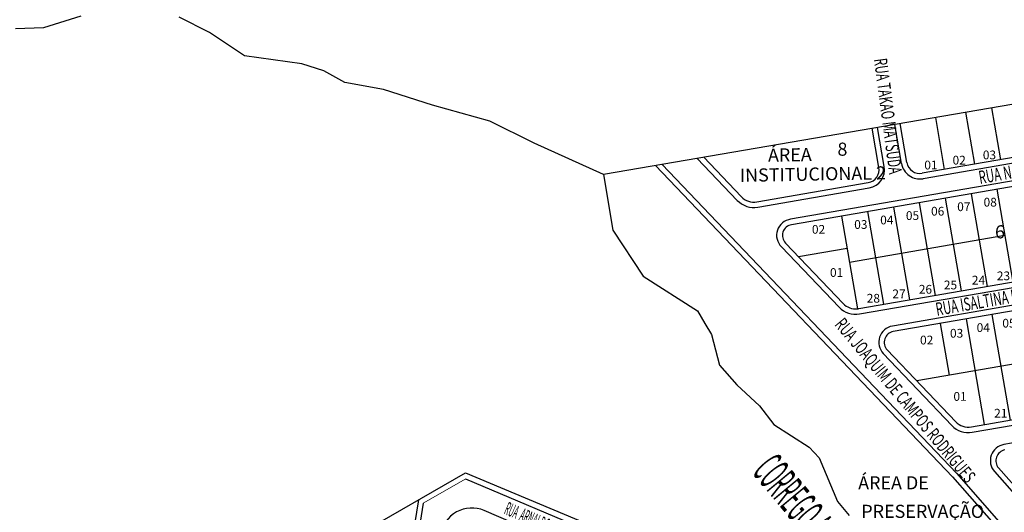
# Model space of a CAD drawing. Units: metres. Extents: x 423355 to 497533, y 7418034 to 7441460.
# Drawn here: x 434350 to 434799, y 7427276 to 7427501 of the extents above; entities that cross this region are included whole.
import ezdxf
from ezdxf.enums import TextEntityAlignment as Align

# ---------------------------------------------------------------- set-up
doc = ezdxf.new("R2010")
doc.units = ezdxf.units.M
doc.linetypes.add('CONTINUO', pattern=[0, 0, 0])
for name, color, linetype in [('BAIRROS', 1, 'Continuous'), ('DESENHO_LOTES', 3, 'Continuous'), ('DESENHO_QUADRAS', 2, 'Continuous'), ('MEIO_FIO', 8, 'Continuous'), ('NOME_LOTES', 7, 'Continuous'), ('NOME_QUADRAS', 7, 'Continuous'), ('NOME_RIOS', 7, 'Continuous'), ('NOME_RUAS', 7, 'Continuous'), ('RIOS', 5, 'Continuous')]:
    doc.layers.add(name, color=color, linetype=linetype)
doc.styles.add('ARIAL', font='arial.ttf')

msp = doc.modelspace()

# ---------------------------------------------------------------- linework, layer by layer
at = {"layer": 'BAIRROS'}
for p, q in [((434308.1172, 7427152.9136, 470), (434552.9944, 7427293.9492, 470)), ((434552.9944, 7427293.9492, 470), (434793.346, 7427193.5347, -502.9019))]:
    msp.add_line(p, q, dxfattribs=at)
at = {"layer": 'BAIRROS', "elevation": -502.9019}
msp.add_lwpolyline([(434936.4549, 7427485.3066), (434616.0781, 7427430.3096), (434620.3296, 7427404.8948), (434634.1847, 7427383.8762), (434658.9405, 7427368.0123), (434662.3098, 7427362.1026), (434665.3259, 7427357.1832), (434668.972, 7427343.2014), (434676.9069, 7427334.2086), (434687.2133, 7427324.4912), (434693.8178, 7427315.9674), (434709.9943, 7427305.6674), (434714.5135, 7427300.7186), (434722.8827, 7427280.8037), (434728.1791, 7427274.4305)], dxfattribs=at)
at = {"layer": 'DESENHO_LOTES'}
for p, q in [((434797.4053, 7427437.001, -502.9019), (434793.3097, 7427460.7354, -502.9019)), ((434771.784, 7427432.5798, -502.9019), (434767.6865, 7427456.3246, -502.9019)), ((434785.5801, 7427434.9604, -502.9019), (434781.4826, 7427458.7053, -502.9019)), ((434795.6742, 7427423.5101, -502.9019), (434802.9863, 7427381.136, -502.9019)), ((434772.0237, 7427419.429, -502.9019), (434779.3358, 7427377.055, -502.9019)), ((434783.8489, 7427421.4696, -502.9019), (434791.161, 7427379.0955, -502.9019)), ((434748.3733, 7427415.3479, -502.9019), (434755.6854, 7427372.9735, -502.9019)), ((434760.1985, 7427417.3884, -502.9019), (434767.5106, 7427375.014, -502.9019)), ((434724.7228, 7427411.2667, -502.9019), (434732.032, 7427368.9093, -502.9019)), ((434736.548, 7427413.3073, -502.9019), (434743.8602, 7427370.9329, -502.9019)), ((434799.3303, 7427402.3229, -502.9019), (434728.3789, 7427390.0795, -502.9019)), ((434727.2735, 7427396.4852, -502.9019), (434705.0984, 7427392.6586, -502.9019)), ((434793.3717, 7427366.2848, -502.9019), (434801.704, 7427317.9986, -502.9019)), ((434769.7212, 7427362.2038, -502.9019), (434773.8024, 7427338.5529, -502.9019)), ((434781.5464, 7427364.2443, -502.9019), (434789.8787, 7427315.958, -502.9019)), ((434832.9286, 7427348.7557, -502.9019), (434759.0398, 7427336.0055, -502.9019))]:
    msp.add_line(p, q, dxfattribs=at)
at = {"layer": 'DESENHO_QUADRAS'}
for p, q in [((434741.778, 7427433.4906, -502.9019), (434738.6943, 7427451.361, -502.9019)), ((434754.5887, 7427435.7012, -502.9019), (434751.5069, 7427453.5603, -502.9019)), ((434892.9926, 7427453.4956, -502.9019), (434761.5216, 7427430.8089, -502.9019)), ((434661.7773, 7427438.1576, -502.9019), (434678.9171, 7427420.1561, -502.9019)), ((434875.4945, 7427437.284, -502.9019), (434701.8793, 7427407.3248, -502.9019)), ((434639.8213, 7427434.3888, -502.9019), (434775.3604, 7427292.0357, -502.9019)), ((434686.0713, 7427417.7891, -502.9019), (434736.8857, 7427426.5577, -502.9019)), ((434699.1084, 7427398.9498, -502.9019), (434725.3893, 7427371.3477, -502.9019)), ((434732.5435, 7427368.9807, -502.9019), (434882.8066, 7427394.9095, -502.9019)), ((434885.0173, 7427382.0989, -502.9019), (434748.3515, 7427358.5163, -502.9019)), ((434745.5806, 7427350.1413, -502.9019), (434776.8407, 7427317.3097, -502.9019)), ((434783.9949, 7427314.9427, -502.9019), (434893.3495, 7427333.813, -502.9019)), ((434796.3868, 7427296.1566, -502.9019), (434832.1469, 7427255.5744, -502.9019)), ((434775.3604, 7427292.0357, -502.9019), (434814.4175, 7427247.7119, -502.9019)), ((434531.6574, 7427281.6562, -0.3614), (434514.9302, 7427179.9895, 0.9333))]:
    msp.add_line(p, q, dxfattribs=at)
for centre, radius, start, end in [((434735.8654, 7427432.4703, -502.9019), 6, 279.790583, 9.790583), ((434760.5013, 7427436.7215, -502.9019), 6, 189.790583, 279.790583), ((434684.711, 7427425.6726, -502.9019), 8, 223.595381, 279.790583), ((434702.7294, 7427402.3977, -502.9019), 5, 99.789625, 223.596149), ((434731.1831, 7427376.8642, -502.9019), 8, 223.595381, 276.091312), ((434731.1831, 7427376.8642, -502.9019), 8, 276.091312, 279.79034), ((434749.2017, 7427353.5891, -502.9019), 5, 99.79034, 223.595381), ((434782.6345, 7427322.8262, -502.9019), 8, 223.595381, 279.790583), ((434800.1381, 7427299.4623, -502.9019), 5, 99.79034, 221.385806)]:
    msp.add_arc(centre, radius, start, end, dxfattribs=at)
at = {"layer": 'MEIO_FIO'}
for p, q in [((434744.2416, 7427433.9157, -502.9019), (434741.1579, 7427451.7861, -502.9019)), ((434752.1251, 7427435.2761, -502.9019), (434749.0433, 7427453.1352, -502.9019)), ((434885.0415, 7427449.5866, -502.9019), (434761.9467, 7427428.3453, -502.9019)), ((434658.8103, 7427437.6483, -502.9019), (434677.1066, 7427418.4322, -502.9019)), ((434875.0694, 7427439.7476, -502.9019), (434701.4541, 7427409.7884, -502.9019)), ((434642.7883, 7427434.8981, -502.9019), (434777.2043, 7427293.7247, -502.9019)), ((434686.4965, 7427415.3255, -502.9019), (434737.3108, 7427424.0941, -502.9019)), ((434697.2978, 7427397.2259, -502.9019), (434723.5787, 7427369.6238, -502.9019)), ((434732.9686, 7427366.5171, -502.9019), (434883.2317, 7427392.446, -502.9019)), ((434884.5922, 7427384.5625, -502.9019), (434747.9264, 7427360.9799, -502.9019)), ((434743.77, 7427348.4174, -502.9019), (434775.0301, 7427315.5858, -502.9019)), ((434784.42, 7427312.4791, -502.9019), (434893.7746, 7427331.3494, -502.9019)), ((434895.1353, 7427323.4655, -502.9019), (434798.8628, 7427306.853, -502.9019)), ((434777.2043, 7427293.7247, -502.9019), (434816.2932, 7427249.3648, -502.9019)), ((434794.5111, 7427294.5038, -502.9019), (434830.2713, 7427253.9216, -502.9019)), ((434553.0835, 7427291.1184, -3.0619), (434744.8007, 7427210.2656, -2.221)), ((434533.7943, 7427280.0072, -4.2841), (434517.3599, 7427179.5612, -0.1452))]:
    msp.add_line(p, q, dxfattribs=at)
at = {"layer": 'MEIO_FIO', "linetype": 'Continuous', "lineweight": 0, "extrusion": (0.03528, 0.019023, 0.999196)}
msp.add_line((434553.1252, 7427291.1408, -1.8833), (434533.7943, 7427280.0072, -4.2841), dxfattribs=at)
at = {"layer": 'MEIO_FIO', "extrusion": (0.03528, 0.019023, 0.999196)}
msp.add_line((434648.8373, 7427239.1977, -20.9856), (434561.6033, 7427276.7039, -1.9249), dxfattribs=at)
at = {"layer": 'MEIO_FIO'}
for centre, radius, start, end in [((434735.8654, 7427432.4703, -0.4196), 8.5, 279.790583, 9.790583), ((434760.5013, 7427436.7215, -502.9019), 8.5, 189.790583, 279.790583), ((434684.711, 7427425.6726, -502.9019), 10.5, 223.595381, 279.790583), ((434702.4066, 7427402.5045, -502.9019), 7.3459, 97.449861, 225.936103), ((434731.1831, 7427376.8642, -502.9019), 10.5, 223.595381, 279.79034), ((434749.2017, 7427353.5891, -502.9019), 7.5, 99.79034, 223.595381), ((434782.6345, 7427322.8262, -502.9019), 10.5, 223.595381, 279.790583), ((434800.1381, 7427299.4623, -502.9019), 7.5, 99.79034, 221.385806)]:
    msp.add_arc(centre, radius, start, end, dxfattribs=at)
at = {"layer": 'MEIO_FIO', "extrusion": (0.004756, 0.011951, 0.999917)}
msp.add_arc((434551.0607, 7426708.2776, 90825.3145), 14.5, 67.12492, 170.654203, dxfattribs=at)
at = {"layer": 'RIOS'}
for p, q in [((434377.5008, 7427502.6749), (434360.4361, 7427497.3421)), ((434436.1449, 7427495.1705), (434422.2957, 7427502.1416)), ((434360.4361, 7427497.3421), (434347.6376, 7427496.8089)), ((434452.1589, 7427484.5436), (434436.1449, 7427495.1705)), ((434478.2892, 7427480.8107), (434452.1589, 7427484.5436)), ((434488.4214, 7427477.6111), (434478.2892, 7427480.8107)), ((434498.0202, 7427472.2784), (434488.4214, 7427477.6111)), ((434515.6182, 7427469.0787), (434498.0202, 7427472.2784)), ((434537.9455, 7427461.9271), (434515.6182, 7427469.0787)), ((434564.146, 7427454.6804), (434537.9455, 7427461.9271)), ((434584.4103, 7427444.5482), (434564.146, 7427454.6804)), ((434616.0781, 7427430.3096, -502.9019), (434584.4103, 7427444.5482))]:
    msp.add_line(p, q, dxfattribs=at)
at = {"layer": 'RIOS', "linetype": 'CONTINUO', "const_width": 0.2, "elevation": -502.9019}
msp.add_lwpolyline([(434616.0781, 7427430.3096), (434620.3296, 7427404.8948), (434634.1847, 7427383.8762), (434658.9405, 7427368.0123), (434662.3098, 7427362.1026), (434665.3259, 7427357.1832), (434668.972, 7427343.2014), (434676.9069, 7427334.2086), (434687.2133, 7427324.4912), (434693.8178, 7427315.9674), (434709.9943, 7427305.6674), (434714.5135, 7427300.7186), (434722.8827, 7427280.8037), (434728.1791, 7427274.4305)], dxfattribs=at)

# ---------------------------------------------------------------- texts
at = {"layer": 'NOME_LOTES', "ltscale": 2, "char_height": 4, "attachment_point": 1, "style": 'ARIAL'}
for s, insert in [('02', (434775.3957, 7427438.8169, -502.9019)), ('03', (434789.2097, 7427441.2007, -502.9019)), ('01', (434762.4976, 7427436.5912, -502.9019)), ('08', (434789.552, 7427419.6145, -502.9019)), ('06', (434765.5868, 7427415.479, -502.9019)), ('07', (434777.5083, 7427417.5362, -502.9019)), ('04', (434742.3551, 7427411.4702, -502.9019)), ('05', (434754.0786, 7427413.4932, -502.9019)), ('02', (434711.1868, 7427407.1949, -502.9019)), ('03', (434730.4926, 7427409.4232, -502.9019)), ('01', (434719.4314, 7427387.4705, -502.9019)), ('24', (434784.2005, 7427383.981, -502.9019)), ('23', (434795.6068, 7427385.9493, -502.9019)), ('26', (434759.9906, 7427379.8033, -502.9019)), ('25', (434771.4175, 7427381.7751, -502.9019)), ('28', (434736.2061, 7427375.699, -502.9019)), ('27', (434747.9208, 7427377.7205, -502.9019)), ('04', (434786.3842, 7427362.2897, -502.9019)), ('05', (434798.1077, 7427364.3127, -502.9019)), ('02', (434760.5512, 7427356.6127, -502.9019)), ('03', (434774.2166, 7427359.6998, -502.9019)), ('01', (434775.795, 7427330.835, -502.9019)), ('21', (434794.3789, 7427323.1743, -502.9019))]:
    msp.add_mtext_dynamic_manual_height_columns(s, width=2.84632, gutter_width=2.5, heights=[0], dxfattribs=dict(at, insert=insert))
at = {"layer": 'NOME_QUADRAS', "style": 'ARIAL'}
for s, p in [('ÁREA', (434701.1215, 7427438.4563, -502.9019)), ('INSTITUCIONAL 2', (434711.6466, 7427429.6757, -502.9019))]:
    msp.add_text(s, height=6, rotation=1.005086, dxfattribs=at).set_placement(p, align=Align.MIDDLE)
for s, p in [('8', (434725.1201, 7427441.0578, -502.9019)), ('6', (434797.0377, 7427403.2865, -502.9019)), ('ÁREA DE ', (434749.3563, 7427288.601, -502.9019)), ('PRESERVAÇÃO', (434761.7797, 7427275.552, -502.9019))]:
    msp.add_text(s, height=6, dxfattribs=at).set_placement(p, align=Align.MIDDLE)
at = {"layer": 'NOME_RIOS', "linetype": 'Continuous', "style": 'ARIAL', "width": 0.324511}
msp.add_text('CORREGO ARROIO COARÍ', height=15, rotation=309.701467, dxfattribs=at).set_placement((434683.4636, 7427294.2348, -502.9019), (434739.2144, 7427227.0861, -502.9019), align=Align.FIT)
at = {"layer": 'NOME_RUAS', "style": 'ARIAL', "width": 0.634918}
for s, rotation, p in [('RUA TAKAO MATSUDA', 277.535184, (434745.1705, 7427456.8515, -502.9019)), ('RUA NAZARENO PIZZI', 9.738951, (434813.3089, 7427432.5178, -502.9019)), ('RUA ISALTINA DE FREITAS RODRIGUES', 9.738951, (434813.6299, 7427375.6981, -502.9019)), ('RUA JOAQUIM DE CAMPOS RODRIGUES', 309.75173, (434753.2302, 7427326.581, -502.9019))]:
    msp.add_text(s, height=6, rotation=rotation, dxfattribs=at).set_placement(p, align=Align.MIDDLE)
at = {"layer": 'NOME_RUAS', "style": 'ARIAL', "width": 0.336848}
msp.add_text('RUA  ARNALDO ALVES  CARVALHO', height=6, rotation=337.087265, dxfattribs=at).set_placement((434570.2861, 7427275.2687, -11.4552), (434614.6552, 7427256.5149, -11.4552), align=Align.FIT)

doc.saveas('drawing.dxf')
